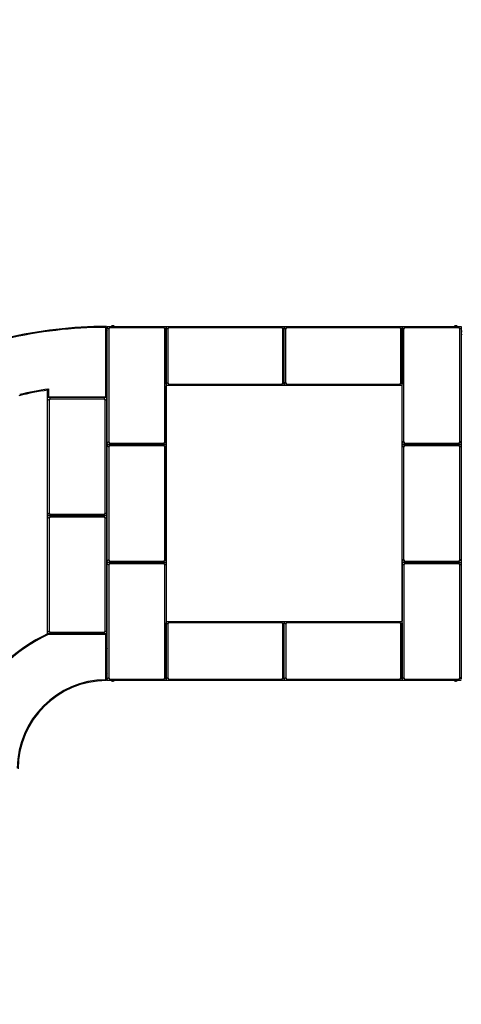
# Model space of a CAD drawing. Units: inches. Extents: x 6508 to 8360, y -5588 to -4329.
# Drawn here: x 7512 to 7699, y -5171 to -4753 of the extents above; entities that cross this region are included whole.
import ezdxf

# ---------------------------------------------------------------- set-up
doc = ezdxf.new("R2010")
doc.units = ezdxf.units.IN
doc.header["$MEASUREMENT"] = 0
doc.layers.add('VP-DIM', color=7, linetype='Continuous')
doc.layers.add('VP-EQ', color=7, linetype='Continuous', true_color=0x8a3492, plot=False)
doc.layers.add('VP-HIC', color=6, linetype='Continuous', plot=False)
doc.styles.get("Standard").update_dxf_attribs({"font": 'arial.ttf'})
doc.dimstyles.get("Standard").update_dxf_attribs({"dimtxt": 14, "dimasz": 20, "dimexe": 20, "dimexo": 50, "dimgap": 20, "dimtad": 0, "dimdec": 0, "dimzin": 0, "dimdsep": 46, "dimtxsty": 'Standard', "dimcen": -0.09, "dimadec": 0, "dimazin": 0, "dimtfac": 1, "dimtdec": 4, "dimtofl": 0, "dimtmove": 0, "dimatfit": 3, "dimfxl": 70, "dimfxlon": 1, "dimtolj": 1, "dimtzin": 0, "dimarcsym": 0})

# ---------------------------------------------------------------- blocks, each defined once
blk = doc.blocks.new('*D191')
at = {"layer": 'Defpoints', "color": 0}
for p in [(8061.83, -4349.05), (6810.66, -4995.8), (8061.83, -5146.11)]:
    blk.add_point(p, dxfattribs=at)
at = {"layer": 'VP-DIM', "color": 0, "lineweight": -2}
for p, q in [((6810.66, -4419.05), (6810.66, -4329.05)), ((8061.83, -4419.05), (8061.83, -4329.05)), ((6830.66, -4349.05), (7395.02, -4349.05)), ((8041.83, -4349.05), (7475.56, -4349.05))]:
    blk.add_line(p, q, dxfattribs=at)
at = {"layer": 'VP-DIM', "color": 0}
for points in [[(6830.66, -4345.72), (6830.66, -4352.38), (6810.66, -4349.05)], [(8041.83, -4352.38), (8041.83, -4345.72), (8061.83, -4349.05)]]:
    blk.add_solid(points, dxfattribs=at)
at = {"layer": 'VP-DIM', "color": 0, "insert": (7435.29, -4349.05), "char_height": 14, "attachment_point": 5}
blk.add_mtext('\\A1;1255', dxfattribs=at)
blk = doc.blocks.new('*D192')
at = {"layer": 'Defpoints', "color": 0}
for p in [(7148.19, -4559.96), (7724.3, -5581.94), (8340.39, -5581.94)]:
    blk.add_point(p, dxfattribs=at)
at = {"layer": 'VP-DIM', "color": 0, "lineweight": -2}
for p, q in [((8270.39, -4559.96), (8360.39, -4559.96)), ((8340.39, -4579.96), (8340.39, -5038.14)), ((8340.39, -5561.94), (8340.39, -5118.68)), ((8270.39, -5581.94), (8360.39, -5581.94))]:
    blk.add_line(p, q, dxfattribs=at)
at = {"layer": 'VP-DIM', "color": 0}
for points in [[(8343.73, -4579.96), (8337.06, -4579.96), (8340.39, -4559.96)], [(8337.06, -5561.94), (8343.73, -5561.94), (8340.39, -5581.94)]]:
    blk.add_solid(points, dxfattribs=at)
at = {"layer": 'VP-DIM', "color": 0, "insert": (8340.39, -5078.41), "char_height": 14, "attachment_point": 5, "rotation": 90}
blk.add_mtext('\\A1;1025', dxfattribs=at)
blk = doc.blocks.new('*D193')
at = {"layer": 'Defpoints', "color": 0}
for p in [(7861.8, -4514.31), (7010.69, -4985.56), (7861.8, -5096.35)]:
    blk.add_point(p, dxfattribs=at)
at = {"layer": 'VP-DIM', "color": 0, "lineweight": -2}
for p, q in [((7010.69, -4584.31), (7010.69, -4494.31)), ((7861.8, -4584.31), (7861.8, -4494.31)), ((7030.69, -4514.31), (7401.69, -4514.31)), ((7841.8, -4514.31), (7472.7, -4514.31))]:
    blk.add_line(p, q, dxfattribs=at)
at = {"layer": 'VP-DIM', "color": 0}
for points in [[(7030.69, -4510.98), (7030.69, -4517.64), (7010.69, -4514.31)], [(7841.8, -4517.64), (7841.8, -4510.98), (7861.8, -4514.31)]]:
    blk.add_solid(points, dxfattribs=at)
at = {"layer": 'VP-DIM', "color": 0, "insert": (7437.2, -4514.31), "char_height": 14, "attachment_point": 5}
blk.add_mtext('\\A1;855', dxfattribs=at)
blk = doc.blocks.new('*D194')
at = {"layer": 'Defpoints', "color": 0}
for p in [(7148.19, -4759.96), (7724.3, -5381.94), (8118.89, -5381.94)]:
    blk.add_point(p, dxfattribs=at)
at = {"layer": 'VP-DIM', "color": 0, "lineweight": -2}
for p, q in [((8048.89, -4759.96), (8138.89, -4759.96)), ((8118.89, -4779.96), (8118.89, -5033.92)), ((8118.89, -5361.94), (8118.89, -5105)), ((8048.89, -5381.94), (8138.89, -5381.94))]:
    blk.add_line(p, q, dxfattribs=at)
at = {"layer": 'VP-DIM', "color": 0}
for points in [[(8122.23, -4779.96), (8115.56, -4779.96), (8118.89, -4759.96)], [(8115.56, -5361.94), (8122.23, -5361.94), (8118.89, -5381.94)]]:
    blk.add_solid(points, dxfattribs=at)
at = {"layer": 'VP-DIM', "color": 0, "insert": (8118.89, -5069.46), "char_height": 14, "attachment_point": 5, "rotation": 90}
blk.add_mtext('\\A1;625', dxfattribs=at)
blk = doc.blocks.new('*D198')
at = {"layer": 'Defpoints', "color": 0}
for p in [(7886.8, -4407.84), (6985.66, -4968.31), (7886.8, -5074.46)]:
    blk.add_point(p, dxfattribs=at)
at = {"layer": 'VP-DIM', "color": 0, "lineweight": -2}
for p, q in [((6985.66, -4477.84), (6985.66, -4387.84)), ((7886.8, -4477.84), (7886.8, -4387.84)), ((7005.66, -4407.84), (7401.69, -4407.84)), ((7866.8, -4407.84), (7472.68, -4407.84))]:
    blk.add_line(p, q, dxfattribs=at)
at = {"layer": 'VP-DIM', "color": 0}
for points in [[(7005.66, -4404.51), (7005.66, -4411.17), (6985.66, -4407.84)], [(7866.8, -4411.17), (7866.8, -4404.51), (7886.8, -4407.84)]]:
    blk.add_solid(points, dxfattribs=at)
at = {"layer": 'VP-DIM', "color": 0, "insert": (7437.18, -4407.84), "char_height": 14, "attachment_point": 5}
blk.add_mtext('\\A1;905', dxfattribs=at)
blk = doc.blocks.new('*D199')
at = {"layer": 'Defpoints', "color": 0}
for p in [(7173.19, -4733), (7699.3, -5408.9), (8266.33, -5408.9)]:
    blk.add_point(p, dxfattribs=at)
at = {"layer": 'VP-DIM', "color": 0, "lineweight": -2}
for p, q in [((8196.33, -4733), (8286.33, -4733)), ((8266.33, -4753), (8266.33, -5039.22)), ((8266.33, -5388.9), (8266.33, -5110.14)), ((8196.33, -5408.9), (8286.33, -5408.9))]:
    blk.add_line(p, q, dxfattribs=at)
at = {"layer": 'VP-DIM', "color": 0}
for points in [[(8269.67, -4753), (8263, -4753), (8266.33, -4733)], [(8263, -5388.9), (8269.67, -5388.9), (8266.33, -5408.9)]]:
    blk.add_solid(points, dxfattribs=at)
at = {"layer": 'VP-DIM', "color": 0, "insert": (8266.33, -5074.68), "char_height": 14, "attachment_point": 5, "rotation": 90}
blk.add_mtext('\\A1;680', dxfattribs=at)
blk = doc.blocks.new('2224_')
at = {"color": 7, "linetype": 'Continuous', "lineweight": 25}
for p, q in [((21299.5, 46835.8), (21303.5, 46836.6)), ((21299.5, 46592.6), (21299.5, 46835.8)), ((21303.5, 46838.6), (21302.6, 46838.6)), ((21303.5, 46836.6), (21303.5, 46838.6)), ((21303.5, 46836.6), (21303.5, 46588.6)), ((21309.5, 46826.6), (21303.5, 46832.6)), ((21309.5, 46838.6), (21315.5, 46832.6)), ((21309.5, 46838.6), (21797.5, 46838.6)), ((21309.5, 46826.6), (21309.5, 46600.6)), ((21791.5, 46832.6), (21315.5, 46832.6)), ((21791.5, 46832.6), (21797.5, 46838.6)), ((21803.5, 46832.6), (21797.5, 46826.6)), ((21797.5, 46600.6), (21797.5, 46826.6)), ((21803.5, 46838.6), (21809.5, 46838.6)), ((21803.5, 46832.6), (21803.5, 46594.6)), ((21809.5, 46826.6), (21803.5, 46832.6)), ((21809.5, 46838.6), (21815.5, 46832.6)), ((21809.5, 46838.6), (22297.5, 46838.6)), ((21809.5, 46826.6), (21809.5, 46600.6)), ((22291.5, 46832.6), (21815.5, 46832.6)), ((22291.5, 46832.6), (22297.5, 46838.6)), ((22303.5, 46832.6), (22297.5, 46826.6)), ((22297.5, 46600.6), (22297.5, 46826.6)), ((22303.5, 46588.6), (22303.5, 46838.6)), ((22303.5, 46838.6), (22307.5, 46834.6)), ((22303.5, 46838.6), (22335.5, 46838.6)), ((22307.5, 46834.6), (22307.5, 46592.6)), ((22340.2, 46834.6), (22307.5, 46834.6)), ((22335.5, 46838.6), (22340.2, 46834.6)), ((21303.5, 46594.6), (21309.5, 46600.6)), ((21797.5, 46600.6), (21803.5, 46594.6)), ((21803.5, 46594.6), (21809.5, 46600.6)), ((22297.5, 46600.6), (22303.5, 46594.6)), ((21102.2, 46564.4), (21102.2, 46562)), ((21102.2, 46562), (21102.2, 46561.1)), ((21104.4, 46588.6), (21108.4, 46592.6)), ((21303.5, 46588.6), (21104.4, 46588.6)), ((21111.2, 46573.6), (21105.2, 46579.6)), ((21105.2, 46341.6), (21105.2, 46579.6)), ((21108.4, 46592.6), (21299.5, 46592.6)), ((21111.2, 46585.6), (21117.2, 46579.6)), ((21111.2, 46585.6), (21599.1, 46585.6)), ((21111.2, 46573.6), (21111.2, 46347.6)), ((21593.1, 46579.6), (21117.2, 46579.6)), ((21216.2, 46588.6), (21216.3, 46588.1)), ((21216.3, 46587.8), (21216.3, 46586.8)), ((21216.3, 46587.6), (21216.3, 46586.6)), ((21228.8, 46585.8), (21240.7, 46585.8)), ((21241.3, 46586.8), (21241.3, 46587.8)), ((21241.3, 46586.6), (21241.3, 46587.6)), ((21241.5, 46585.6), (21241.3, 46586.3)), ((21299.5, 46592.6), (21303.5, 46588.6)), ((21315.5, 46594.6), (21309.5, 46588.6)), ((21797.5, 46588.6), (21309.5, 46588.6)), ((21315.5, 46594.6), (21791.5, 46594.6)), ((21593.1, 46579.6), (21599.1, 46585.6)), ((21599.1, 46585.6), (21605.2, 46585.6)), ((21605.2, 46579.6), (21599.2, 46573.6)), ((21599.2, 46347.6), (21599.2, 46573.6)), ((21605.2, 46585.9), (21611.2, 46585.9)), ((21611.2, 46573.9), (21605.2, 46579.9)), ((21605.2, 46341.9), (21605.2, 46579.9)), ((21605.2, 46579.6), (21605.2, 46341.6)), ((21611.2, 46585.9), (21617.2, 46579.9)), ((21611.2, 46585.9), (22099.1, 46585.9)), ((21611.2, 46573.9), (21611.2, 46347.9)), ((22093.1, 46579.9), (21617.2, 46579.9)), ((21797.5, 46588.6), (21791.5, 46594.6)), ((21809.5, 46588.6), (21803.5, 46588.6)), ((21815.5, 46594.6), (21809.5, 46588.6)), ((22297.5, 46588.6), (21809.5, 46588.6)), ((21815.5, 46594.6), (22291.5, 46594.6)), ((22093.1, 46579.9), (22099.1, 46585.9)), ((22099.1, 46585.9), (22105.2, 46585.9)), ((22105.2, 46579.9), (22099.2, 46573.9)), ((22099.2, 46347.9), (22099.2, 46573.9)), ((22111.2, 46573.9), (22105.2, 46579.9)), ((22105.2, 46341.9), (22105.2, 46579.9)), ((22111.2, 46585.9), (22117.2, 46579.9)), ((22111.2, 46585.9), (22599.1, 46585.9)), ((22111.2, 46573.9), (22111.2, 46347.9)), ((22593.1, 46579.9), (22117.2, 46579.9)), ((22297.5, 46588.6), (22291.5, 46594.6)), ((22307.5, 46592.6), (22303.5, 46588.6)), ((22605.1, 46588.6), (22303.5, 46588.6)), ((22307.5, 46592.6), (22601.1, 46592.6)), ((22469.3, 46587.6), (22469.3, 46585.9)), ((22494.3, 46585.9), (22494.3, 46587.6)), ((22593.1, 46579.9), (22599.1, 46585.9)), ((22599.1, 46585.9), (22605.2, 46585.9)), ((22605.2, 46579.9), (22599.2, 46573.9)), ((22599.2, 46347.9), (22599.2, 46573.9)), ((22601.1, 46592.6), (22605.1, 46588.6)), ((22605.2, 46579.9), (22605.2, 46341.9)), ((21105.2, 46341.6), (21111.2, 46347.6)), ((21105.2, 46335.6), (21111.2, 46335.6)), ((21111.2, 46335.6), (21105.2, 46335.6)), ((21111.2, 46323.6), (21105.2, 46329.6)), ((21105.2, 45841.6), (21105.2, 46329.6)), ((21117.2, 46341.6), (21111.2, 46335.6)), ((21111.2, 46335.6), (21117.2, 46329.6)), ((21111.2, 46335.6), (21349.1, 46335.6)), ((21599.1, 46335.6), (21111.2, 46335.6)), ((21111.2, 46323.6), (21111.2, 45847.6)), ((21117.2, 46341.6), (21593.1, 46341.6)), ((21343.1, 46329.6), (21117.2, 46329.6)), ((21343.1, 46329.6), (21349.1, 46335.6)), ((21355.2, 46329.6), (21349.2, 46323.6)), ((21349.2, 45847.6), (21349.2, 46323.6)), ((21355.2, 46329.6), (21355.2, 45841.6)), ((21599.1, 46335.6), (21593.1, 46341.6)), ((21605.2, 46335.6), (21599.1, 46335.6)), ((21599.2, 46347.6), (21605.2, 46341.6)), ((21605.2, 46341.9), (21611.2, 46347.9)), ((21605.2, 46335.6), (22353.7, 46335.6)), ((21617.2, 46341.9), (21611.2, 46335.9)), ((22099.1, 46335.9), (21611.2, 46335.9)), ((21617.2, 46341.9), (22093.1, 46341.9)), ((22099.1, 46335.9), (22093.1, 46341.9)), ((22105.2, 46335.9), (22099.1, 46335.9)), ((22099.2, 46347.9), (22105.2, 46341.9)), ((22105.2, 46341.9), (22111.2, 46347.9)), ((22111.2, 46335.9), (22105.2, 46335.9)), ((22117.2, 46341.9), (22111.2, 46335.9)), ((22599.1, 46335.9), (22111.2, 46335.9)), ((22117.2, 46341.9), (22593.1, 46341.9)), ((22355.2, 45841.9), (22355.2, 46329.9)), ((22361.2, 46323.9), (22355.2, 46329.9)), ((22361.2, 46335.9), (22367.2, 46329.9)), ((22361.2, 46335.9), (22599.1, 46335.9)), ((22361.2, 46323.9), (22361.2, 45847.9)), ((22593.1, 46329.9), (22367.2, 46329.9)), ((22599.1, 46335.9), (22593.1, 46341.9)), ((22593.1, 46329.9), (22599.1, 46335.9)), ((22599.2, 46347.9), (22605.2, 46341.9)), ((22605.2, 46329.9), (22599.2, 46323.9)), ((22599.2, 45847.9), (22599.2, 46323.9)), ((22605.2, 46329.9), (22605.2, 45841.9)), ((21105.2, 45841.6), (21111.2, 45847.6)), ((21105.2, 45835.6), (21111.2, 45835.6)), ((21111.2, 45835.6), (21105.2, 45835.6)), ((21111.2, 45823.6), (21105.2, 45829.6)), ((21105.2, 45341.6), (21105.2, 45829.6)), ((21117.2, 45841.6), (21111.2, 45835.6)), ((21111.2, 45835.6), (21117.2, 45829.6)), ((21111.2, 45835.6), (21349.2, 45835.6)), ((21111.2, 45823.6), (21111.2, 45347.6)), ((21117.2, 45841.6), (21343.2, 45841.6)), ((21343.2, 45829.6), (21117.2, 45829.6)), ((21349.2, 45835.6), (21343.2, 45841.6)), ((21343.2, 45829.6), (21349.2, 45835.6)), ((21349.2, 45847.6), (21355.2, 45841.6)), ((21349.2, 45835.6), (21355.2, 45835.6)), ((21355.2, 45835.6), (21349.2, 45835.6)), ((21355.2, 45829.6), (21349.2, 45823.6)), ((21349.2, 45347.6), (21349.2, 45823.6)), ((21355.2, 45829.6), (21355.2, 45341.6)), ((22355.2, 45841.9), (22361.2, 45847.9)), ((22355.2, 45341.9), (22355.2, 45829.9)), ((22361.2, 45823.9), (22355.2, 45829.9)), ((22367.2, 45841.9), (22361.2, 45835.9)), ((22361.2, 45835.9), (22367.2, 45829.9)), ((22361.2, 45835.9), (22599.2, 45835.9)), ((22361.2, 45823.9), (22361.2, 45347.9)), ((22367.2, 45841.9), (22593.2, 45841.9)), ((22593.2, 45829.9), (22367.2, 45829.9)), ((22599.2, 45835.9), (22593.2, 45841.9)), ((22593.2, 45829.9), (22599.2, 45835.9)), ((22599.2, 45847.9), (22605.2, 45841.9)), ((22605.2, 45829.9), (22599.2, 45823.9)), ((22599.2, 45347.9), (22599.2, 45823.9)), ((22605.2, 45829.9), (22605.2, 45341.9)), ((21105.2, 45341.6), (21111.2, 45347.6)), ((21105.2, 45335.6), (21111.2, 45335.6)), ((21111.2, 45335.6), (21105.2, 45335.6)), ((21111.2, 45323.6), (21105.2, 45329.6)), ((21105.2, 45091.6), (21105.2, 45329.6)), ((21117.2, 45341.6), (21111.2, 45335.6)), ((21111.2, 45335.6), (21117.2, 45329.6)), ((21111.2, 45335.6), (21599.2, 45335.6)), ((21349.2, 45335.6), (21111.2, 45335.6)), ((21111.2, 45323.6), (21111.2, 45097.6)), ((21117.2, 45341.6), (21343.2, 45341.6)), ((21593.2, 45329.6), (21117.2, 45329.6)), ((21349.2, 45335.6), (21343.2, 45341.6)), ((21349.2, 45347.6), (21355.2, 45341.6)), ((21356.7, 45335.6), (21356.7, 45335.9)), ((21605.2, 45335.9), (21356.7, 45335.9)), ((21593.2, 45329.6), (21599.2, 45335.6)), ((21599.2, 45335.6), (21605.2, 45335.6)), ((21605.2, 45329.6), (21599.2, 45323.6)), ((21599.2, 45097.6), (21599.2, 45323.6)), ((21611.2, 45323.9), (21605.2, 45329.9)), ((21605.2, 45091.9), (21605.2, 45329.9)), ((21605.2, 45329.6), (21605.2, 45091.6)), ((21611.2, 45335.9), (21617.2, 45329.9)), ((21611.2, 45335.9), (22099.2, 45335.9)), ((21611.2, 45323.9), (21611.2, 45097.9)), ((22093.2, 45329.9), (21617.2, 45329.9)), ((22093.2, 45329.9), (22099.2, 45335.9)), ((22099.2, 45335.9), (22105.2, 45335.9)), ((22105.2, 45329.9), (22099.2, 45323.9)), ((22099.2, 45097.9), (22099.2, 45323.9)), ((22105.2, 45335.9), (22111.2, 45335.9)), ((22111.2, 45323.9), (22105.2, 45329.9)), ((22105.2, 45091.9), (22105.2, 45329.9)), ((22111.2, 45335.9), (22117.2, 45329.9)), ((22111.2, 45335.9), (22599.2, 45335.9)), ((22111.2, 45323.9), (22111.2, 45097.9)), ((22593.2, 45329.9), (22117.2, 45329.9)), ((22355.2, 45341.9), (22361.2, 45347.9)), ((22367.2, 45341.9), (22361.2, 45335.9)), ((22599.2, 45335.9), (22361.2, 45335.9)), ((22367.2, 45341.9), (22593.2, 45341.9)), ((22599.2, 45335.9), (22593.2, 45341.9)), ((22593.2, 45329.9), (22599.2, 45335.9)), ((22599.2, 45347.9), (22605.2, 45341.9)), ((22605.2, 45329.9), (22599.2, 45323.9)), ((22599.2, 45097.9), (22599.2, 45323.9)), ((22605.2, 45329.9), (22605.2, 45091.9)), ((21102.2, 45110.9), (21102.2, 45108.2)), ((21102.2, 45108.2), (21102.2, 45107.6)), ((21605.2, 45091.9), (21611.2, 45097.9)), ((22099.2, 45097.9), (22105.2, 45091.9)), ((22105.2, 45091.9), (22111.2, 45097.9)), ((22599.2, 45097.9), (22605.2, 45091.9)), ((22608.2, 45110.5), (22608.2, 45110.5)), ((21105.2, 45091.6), (21111.2, 45097.6)), ((21117.2, 45091.6), (21111.2, 45085.6)), ((21599.2, 45085.6), (21111.2, 45085.6)), ((21117.2, 45091.6), (21593.2, 45091.6)), ((21599.2, 45085.6), (21593.2, 45091.6)), ((21599.2, 45097.6), (21605.2, 45091.6)), ((21605.2, 45085.6), (21599.2, 45085.6)), ((21617.2, 45091.9), (21611.2, 45085.9)), ((22099.2, 45085.9), (21611.2, 45085.9)), ((21617.2, 45091.9), (22093.2, 45091.9)), ((22099.2, 45085.9), (22093.2, 45091.9)), ((22105.2, 45085.9), (22099.2, 45085.9)), ((22111.2, 45085.9), (22105.2, 45085.9)), ((22117.2, 45091.9), (22111.2, 45085.9)), ((22599.2, 45085.9), (22111.2, 45085.9)), ((22117.2, 45091.9), (22593.2, 45091.9)), ((22599.2, 45085.9), (22593.2, 45091.9))]:
    blk.add_line(p, q, dxfattribs=at)
at = {"color": 7, "linetype": 'Continuous', "lineweight": 25, "flags": 128}
for points in [[(21303.5, 46838.6), (21305.6, 46838.6), (21307.6, 46838.6), (21309.5, 46838.6)], [(21797.5, 46838.6), (21799.4, 46838.6), (21801.4, 46838.6), (21803.5, 46838.6)], [(21803.5, 46838.6), (21803.5, 46836.5), (21803.5, 46834.5), (21803.5, 46832.6)], [(21803.5, 46832.6), (21803.5, 46834.5), (21803.5, 46836.5), (21803.5, 46838.6)], [(22297.5, 46838.6), (22299.4, 46838.6), (22301.4, 46838.6), (22303.5, 46838.6)], [(21105.2, 46585.6), (21107.2, 46585.6), (21109.3, 46585.6), (21111.2, 46585.6)], [(21105.2, 46579.6), (21105.2, 46581.5), (21105.2, 46583.5), (21105.2, 46585.6)], [(21123, 46588.6), (21123.4, 46587.9), (21123.7, 46587.7)], [(21216.9, 46585.8), (21217.2, 46585.8), (21218.2, 46585.8), (21219.4, 46585.8), (21220.9, 46585.8), (21222.7, 46585.8), (21224.6, 46585.8), (21226.7, 46585.8), (21228.8, 46585.8)], [(21309.5, 46588.6), (21307.6, 46588.6), (21305.6, 46588.6), (21303.5, 46588.6)], [(21605.2, 46579.9), (21605.2, 46581.8), (21605.2, 46583.8), (21605.2, 46585.9)], [(21803.5, 46588.6), (21801.4, 46588.6), (21799.4, 46588.6), (21797.5, 46588.6)], [(21803.5, 46594.6), (21803.5, 46592.7), (21803.5, 46590.7), (21803.5, 46588.6)], [(21803.5, 46588.6), (21803.5, 46590.7), (21803.5, 46592.7), (21803.5, 46594.6)], [(22105.2, 46585.9), (22107.2, 46585.9), (22109.3, 46585.9), (22111.2, 46585.9)], [(22105.2, 46579.9), (22105.2, 46581.8), (22105.2, 46583.8), (22105.2, 46585.9)], [(22105.2, 46585.9), (22105.2, 46583.8), (22105.2, 46581.8), (22105.2, 46579.9)], [(22303.5, 46588.6), (22301.4, 46588.6), (22299.4, 46588.6), (22297.5, 46588.6)], [(22605.2, 46585.9), (22605.2, 46583.8), (22605.2, 46581.8), (22605.2, 46579.9)], [(22608.2, 46560.6), (22608.2, 46560.7), (22608.2, 46561), (22608.2, 46561.5), (22608.2, 46562.1), (22608.2, 46562.8), (22608.2, 46563.3), (22608.2, 46563.8), (22608.2, 46564), (22608.2, 46564)], [(21105.2, 46335.6), (21105.2, 46337.7), (21105.2, 46339.7), (21105.2, 46341.6)], [(21105.2, 46329.6), (21105.2, 46331.5), (21105.2, 46333.5), (21105.2, 46335.6)], [(21355.2, 46335.6), (21355.2, 46333.5), (21355.2, 46331.5), (21355.2, 46329.6)], [(21605.2, 46341.6), (21605.2, 46339.7), (21605.2, 46337.7), (21605.2, 46335.6)], [(21611.2, 46335.9), (21609.3, 46335.9), (21607.2, 46335.9), (21605.2, 46335.9)], [(22105.2, 46335.9), (22105.2, 46338), (22105.2, 46340), (22105.2, 46341.9)], [(22105.2, 46341.9), (22105.2, 46340), (22105.2, 46338), (22105.2, 46335.9)], [(22353.7, 46335.9), (22353.7, 46335.7), (22353.7, 46335.6)], [(22355.2, 46329.9), (22355.2, 46331.8), (22355.2, 46333.8), (22355.2, 46335.9)], [(22599.1, 46335.9), (22601, 46335.9), (22603.1, 46335.9), (22605.2, 46335.9)], [(22605.2, 46335.9), (22603.1, 46335.9), (22601, 46335.9), (22599.1, 46335.9)], [(22605.2, 46341.9), (22605.2, 46340), (22605.2, 46338), (22605.2, 46335.9)], [(22605.2, 46335.9), (22605.2, 46333.8), (22605.2, 46331.8), (22605.2, 46329.9)], [(21105.2, 45835.6), (21105.2, 45837.7), (21105.2, 45839.7), (21105.2, 45841.6)], [(21105.2, 45829.6), (21105.2, 45831.5), (21105.2, 45833.5), (21105.2, 45835.6)], [(21355.2, 45841.6), (21355.2, 45839.7), (21355.2, 45837.7), (21355.2, 45835.6)], [(21355.2, 45835.6), (21355.2, 45833.5), (21355.2, 45831.5), (21355.2, 45829.6)], [(22355.2, 45835.9), (22355.2, 45838), (22355.2, 45840), (22355.2, 45841.9)], [(22355.2, 45835.9), (22357.3, 45835.9), (22359.3, 45835.9), (22361.2, 45835.9)], [(22355.2, 45829.9), (22355.2, 45831.8), (22355.2, 45833.8), (22355.2, 45835.9)], [(22361.2, 45835.9), (22359.3, 45835.9), (22357.3, 45835.9), (22355.2, 45835.9)], [(22599.2, 45835.9), (22601.1, 45835.9), (22603.1, 45835.9), (22605.2, 45835.9)], [(22605.2, 45835.9), (22603.1, 45835.9), (22601.1, 45835.9), (22599.2, 45835.9)], [(22605.2, 45841.9), (22605.2, 45840), (22605.2, 45838), (22605.2, 45835.9)], [(22605.2, 45835.9), (22605.2, 45833.8), (22605.2, 45831.8), (22605.2, 45829.9)], [(21105.2, 45335.6), (21105.2, 45337.7), (21105.2, 45339.7), (21105.2, 45341.6)], [(21105.2, 45329.6), (21105.2, 45331.5), (21105.2, 45333.5), (21105.2, 45335.6)], [(21355.2, 45341.6), (21355.2, 45339.7), (21355.2, 45337.7), (21355.2, 45335.6)], [(21605.2, 45335.9), (21607.3, 45335.9), (21609.3, 45335.9), (21611.2, 45335.9)], [(21605.2, 45329.9), (21605.2, 45331.8), (21605.2, 45333.8), (21605.2, 45335.9)], [(22105.2, 45329.9), (22105.2, 45331.8), (22105.2, 45333.8), (22105.2, 45335.9)], [(22105.2, 45335.9), (22105.2, 45333.8), (22105.2, 45331.8), (22105.2, 45329.9)], [(22355.2, 45335.9), (22355.2, 45338), (22355.2, 45340), (22355.2, 45341.9)], [(22599.2, 45335.9), (22601.1, 45335.9), (22603.1, 45335.9), (22605.2, 45335.9)], [(22605.2, 45335.9), (22603.1, 45335.9), (22601.1, 45335.9), (22599.2, 45335.9)], [(22605.2, 45341.9), (22605.2, 45340), (22605.2, 45338), (22605.2, 45335.9)], [(22605.2, 45335.9), (22605.2, 45333.8), (22605.2, 45331.8), (22605.2, 45329.9)], [(22608.2, 45107.1), (22608.2, 45107.2), (22608.2, 45107.5), (22608.2, 45108.1), (22608.2, 45108.7), (22608.2, 45109.4), (22608.2, 45109.9), (22608.2, 45110.3), (22608.2, 45110.5)], [(21105.2, 45085.6), (21105.2, 45087.7), (21105.2, 45089.7), (21105.2, 45091.6)], [(21605.2, 45091.6), (21605.2, 45089.7), (21605.2, 45087.7), (21605.2, 45085.6)], [(21611.2, 45085.9), (21609.3, 45085.9), (21607.3, 45085.9), (21605.2, 45085.9)], [(22105.2, 45085.9), (22105.2, 45088), (22105.2, 45090), (22105.2, 45091.9)], [(22105.2, 45091.9), (22105.2, 45090), (22105.2, 45088), (22105.2, 45085.9)], [(22605.2, 45085.9), (22603.1, 45085.9), (22601.1, 45085.9), (22599.2, 45085.9)], [(22605.2, 45091.9), (22605.2, 45090), (22605.2, 45088), (22605.2, 45085.9)]]:
    blk.add_lwpolyline(points, dxfattribs=at)
at = {"color": 7, "linetype": 'Continuous', "lineweight": 25}
for centre, radius, start, end in [((20704.6, 46564.4), 653.9, 24.5181, 65.1983), ((20704.6, 46564.4), 657.9, 24.4423, 65.275), ((20730.1, 46588.6), 1875, 0.0011, 13.2122), ((20730.1, 46588.6), 1871, 0.1236, 13.0897), ((20729.4, 46588.8), 375, 359.9754, 89.8907), ((20729.4, 46588.8), 379, 0.5804, 89.2872), ((20730, 46589.8), 1624.6, 8.8106, 13.1706), ((20730, 46589.8), 1628.6, 8.6465, 13.03), ((21108.4, 46564.4), 6.2, 121.0959, 180.0011), ((21108.4, 46561.1), 6.2, 180.0011, 238.9063), ((21127, 46582.4), 6.2, 90.0011, 148.9063), ((21130.3, 46582.4), 6.2, 31.0959, 90.0011), ((21131.7, 46591.8), 6.2, 302.0417, 328.9063), ((22575.5, 46591.8), 6.2, 211.0959, 252.3256), ((22578.9, 46591.8), 6.2, 287.6767, 328.9063), ((22583.8, 46582.4), 6.2, 34.3107, 86.8296), ((22601.9, 46564), 6.2, 0.0011, 58.9063), ((22601.9, 46560.6), 6.2, 301.0959, 0.0011), ((21108.4, 45110.9), 6.2, 121.0959, 180.0011), ((21108.4, 45107.6), 6.2, 180.0011, 238.9063), ((22602, 45110.5), 6.2, 0.0011, 58.9063), ((22602, 45107.1), 6.2, 301.0959, 0.0011), ((22575.4, 45079.7), 6.2, 90.0011, 148.9063), ((22578.8, 45079.7), 6.2, 31.0959, 90.0011), ((22583.4, 45089.1), 6.2, 276.5148, 328.9063)]:
    blk.add_arc(centre, radius, start, end, dxfattribs=at)
for centre, major_axis, start_param, end_param in [((21321.5, 46820.6), (-10.4, 10.4), 5.759587, 6.806784), ((21785.5, 46820.6), (-10.4, -10.4), 2.617994, 3.665191), ((21821.5, 46820.6), (-10.4, 10.4), 5.759587, 6.806784), ((22285.5, 46820.6), (-10.4, -10.4), 2.617994, 3.665191), ((21321.5, 46606.6), (-10.4, -10.4), 5.759587, 6.806784), ((21785.5, 46606.6), (-10.4, 10.4), 2.617994, 3.665191), ((21821.5, 46606.6), (-10.4, -10.4), 5.759587, 6.806784), ((22285.5, 46606.6), (-10.4, 10.4), 2.617994, 3.665191), ((21123.2, 46567.6), (10.4, -10.4), 2.617994, 3.665191), ((21587.1, 46567.6), (10.4, 10.4), 5.759587, 6.806784), ((21623.2, 46567.9), (10.4, -10.4), 2.617994, 3.665191), ((22087.1, 46567.9), (10.4, 10.4), 5.759587, 6.806784), ((22123.2, 46567.9), (10.4, -10.4), 2.617994, 3.665191), ((22587.1, 46567.9), (10.4, 10.4), 5.759587, 6.806784), ((21123.2, 46353.6), (10.4, 10.4), 2.617994, 3.665191), ((21123.2, 46317.6), (-10.4, 10.4), 5.759587, 6.806784), ((21337.1, 46317.6), (10.4, 10.4), 5.759587, 6.806784), ((21587.1, 46353.6), (10.4, -10.4), 5.759587, 6.806784), ((21623.2, 46353.9), (10.4, 10.4), 2.617994, 3.665191), ((22087.1, 46353.9), (10.4, -10.4), 5.759587, 6.806784), ((22123.2, 46353.9), (10.4, 10.4), 2.617994, 3.665191), ((22373.2, 46317.9), (10.4, -10.4), 2.617994, 3.665191), ((22587.1, 46353.9), (10.4, -10.4), 5.759587, 6.806784), ((22587.1, 46317.9), (-10.4, -10.4), 2.617994, 3.665191), ((21123.2, 45853.6), (10.4, 10.4), 2.617994, 3.665191), ((21123.2, 45817.6), (-10.4, 10.4), 5.759587, 6.806784), ((21337.1, 45853.6), (-10.4, 10.4), 2.617994, 3.665191), ((21337.1, 45817.6), (10.4, 10.4), 5.759587, 6.806784), ((22373.2, 45853.9), (-10.4, -10.4), 5.759587, 6.806784), ((22373.2, 45817.9), (10.4, -10.4), 2.617994, 3.665191), ((22587.1, 45853.9), (10.4, -10.4), 5.759587, 6.806784), ((22587.1, 45817.9), (-10.4, -10.4), 2.617994, 3.665191), ((21123.2, 45353.6), (10.4, 10.4), 2.617994, 3.665191), ((21123.2, 45317.6), (10.4, -10.4), 2.617994, 3.665191), ((21337.2, 45353.6), (-10.4, 10.4), 2.617994, 3.665191), ((21587.2, 45317.6), (10.4, 10.4), 5.759587, 6.806784), ((21623.2, 45317.9), (10.4, -10.4), 2.617994, 3.665191), ((22087.2, 45317.9), (10.4, 10.4), 5.759587, 6.806784), ((22123.2, 45317.9), (10.4, -10.4), 2.617994, 3.665191), ((22373.2, 45353.9), (-10.4, -10.4), 5.759587, 6.806784), ((22587.2, 45353.9), (10.4, -10.4), 5.759587, 6.806784), ((22587.2, 45317.9), (10.4, 10.4), 5.759587, 6.806784), ((21623.2, 45103.9), (10.4, 10.4), 2.617994, 3.665191), ((22087.2, 45103.9), (10.4, -10.4), 5.759587, 6.806784), ((22123.2, 45103.9), (10.4, 10.4), 2.617994, 3.665191), ((22587.2, 45103.9), (10.4, -10.4), 5.759587, 6.806784), ((21123.2, 45103.6), (10.4, 10.4), 2.617994, 3.665191), ((21587.2, 45103.6), (10.4, -10.4), 5.759587, 6.806784)]:
    blk.add_ellipse(centre, major_axis=major_axis, ratio=0.57735, start_param=start_param, end_param=end_param, dxfattribs=at)
for points, knots in [([(21216.3, 46586.2), (21216.3, 46586.1), (21216.3, 46586), (21216.2, 46585.8), (21216.2, 46585.8)], [0, 0, 0, 0, 0.520048, 1, 1, 1, 1]), ([(21241.3, 46588.2), (21241.3, 46588.3), (21241.3, 46588.4), (21241.4, 46588.5), (21241.4, 46588.6)], [0, 0, 0, 0, 0.501626, 1, 1, 1, 1]), ([(22469.2, 46588.6), (22469.2, 46588.4), (22469.3, 46588.1), (22469.3, 46587.8), (22469.3, 46587.6)], [0, 0, 0, 0, 0.548664, 1, 1, 1, 1]), ([(22494.3, 46587.6), (22494.3, 46587.9), (22494.3, 46588.2), (22494.4, 46588.6), (22494.4, 46588.6)], [0, 0, 0, 0, 0.788365, 1, 1, 1, 1])]:
    blk.add_open_spline(points, degree=3, knots=knots, dxfattribs=at)
at = {"color": 8, "linetype": 'Continuous', "lineweight": 25}
for points, knots in [([(21216.9, 46588.6), (21216.9, 46588.5), (21216.6, 46587.9), (21216.3, 46587.5), (21216.3, 46587.6), (21216.3, 46587.6)], [0, 0, 0, 0, 0.088976, 0.743269, 1, 1, 1, 1]), ([(21216.3, 46586.8), (21216.3, 46586.8), (21216.3, 46586.8), (21216.4, 46586.6), (21216.6, 46586.3), (21216.9, 46585.8), (21217, 46585.6)], [0, 0, 0, 0, 0.284407, 0.366794, 0.77368, 1, 1, 1, 1]), ([(21240.6, 46585.6), (21240.7, 46585.7), (21241, 46586.4), (21241.3, 46586.8), (21241.3, 46586.8), (21241.3, 46586.8)], [0, 0, 0, 0, 0.140532, 0.757803, 1, 1, 1, 1]), ([(21241.3, 46587.6), (21241.3, 46587.6), (21241.3, 46587.5), (21241.2, 46587.8), (21241, 46588), (21240.8, 46588.5), (21240.7, 46588.6)], [0, 0, 0, 0, 0.303216, 0.39105, 0.82485, 1, 1, 1, 1]), ([(22469.9, 46588.6), (22469.9, 46588.6), (22469.6, 46587.9), (22469.3, 46587.6), (22469.3, 46587.6), (22469.3, 46587.6)], [0, 0, 0, 0, 0.088974, 0.743273, 1, 1, 1, 1]), ([(22494.3, 46587.6), (22494.3, 46587.6), (22494.3, 46587.6), (22494.2, 46587.8), (22494, 46588), (22493.8, 46588.5), (22493.7, 46588.6)], [0, 0, 0, 0, 0.303207, 0.391038, 0.824824, 1, 1, 1, 1])]:
    blk.add_open_spline(points, degree=3, knots=knots, dxfattribs=at)
blk = doc.blocks.new('2224_2D')
at = {"layer": 'VP-EQ', "color": 0}
blk.add_lwpolyline([(7524.5, -5372.88, 0.464957), (7749.18, -5580.39, 0.385694), (8061.53, -5206.96, 0.013575), (8061.83, -5196.11), (8061.83, -5096.11, 0.014645), (8061.48, -5084.4, 0.437149), (7684.7, -4708.58, 0.013332), (7674.04, -4708.3), (7574.01, -4708.3, 0.014323), (7562.56, -4708.62, 0.15754), (7347.99, -4769.01, 0.481868), (7112.37, -4563.19, 0.377034), (6810.95, -4935.04, 0.013451), (6810.66, -4945.8), (6810.66, -5045.8, 0.014645), (6811, -5057.5, 0.437106), (7187.74, -5433.32, 0.014131), (7198.45, -5433.61), (7298.48, -5433.61, 0.014445), (7310.03, -5433.27, 0.157477)], format="xyb", close=True, dxfattribs=at)
at = {"xscale": 0.1, "yscale": 0.1, "zscale": 0.1, "rotation": 90.0000000000001}
blk.add_blockref('2224_', (12207.6, -7143.81), dxfattribs=at)

msp = doc.modelspace()

# ---------------------------------------------------------------- linework, layer by layer
at = {"layer": 'VP-HIC', "color": 6}
msp.add_lwpolyline([(7524.5, -5372.88, 0.464957), (7749.18, -5580.39, 0.385694), (8061.53, -5206.96, 0.013575), (8061.83, -5196.11), (8061.83, -5096.11, 0.014645), (8061.48, -5084.4, 0.437149), (7684.7, -4708.58, 0.013332), (7674.04, -4708.3), (7574.01, -4708.3, 0.014323), (7562.56, -4708.62, 0.15754), (7347.99, -4769.01, 0.481868), (7112.37, -4563.19, 0.377034), (6810.95, -4935.04, 0.013451), (6810.66, -4945.8), (6810.66, -5045.8, 0.014645), (6811, -5057.5, 0.437106), (7187.74, -5433.32, 0.014131), (7198.45, -5433.61), (7298.48, -5433.61, 0.014445), (7310.03, -5433.27, 0.157477)], format="xyb", close=True, dxfattribs=at)

# ---------------------------------------------------------------- block references
at = {"layer": 'VP-EQ', "color": 0}
msp.add_blockref('2224_2D', (0, 0), dxfattribs=at)

# ---------------------------------------------------------------- dimensions: what is measured, and where the dimension line sits
at = {"layer": 'VP-DIM', "color": 0}
for base, p1, p2, text, picture, middle in [((8061.83, -4349.05), (6810.66, -4995.8), (8061.83, -5146.11), '1255', '*D191', (7435.29, -4349.05)), ((7886.8, -4407.84), (6985.66, -4968.31), (7886.8, -5074.46), '905', '*D198', (7437.18, -4407.84)), ((7861.8, -4514.31), (7010.69, -4985.56), (7861.8, -5096.35), '855', '*D193', (7437.2, -4514.31))]:
    dim = msp.add_linear_dim(base=base, p1=p1, p2=p2, text=text, dimstyle='Standard', dxfattribs=at)
    dim.commit()
    dim.dimension.update_dxf_attribs({"geometry": picture, "text_midpoint": middle, "dimtype": 160})
for base, p1, p2, text, picture, middle in [((8340.39, -5581.94), (7148.19, -4559.96), (7724.3, -5581.94), '1025', '*D192', (8340.39, -5078.41)), ((8266.33, -5408.9), (7173.19, -4733), (7699.3, -5408.9), '680', '*D199', (8266.33, -5074.68)), ((8118.89, -5381.94), (7148.19, -4759.96), (7724.3, -5381.94), '625', '*D194', (8118.89, -5069.46))]:
    dim = msp.add_linear_dim(base=base, p1=p1, p2=p2, angle=90, text=text, dimstyle='Standard', dxfattribs=at)
    dim.commit()
    dim.dimension.update_dxf_attribs({"geometry": picture, "text_midpoint": middle, "dimtype": 160})

doc.saveas('drawing.dxf')
